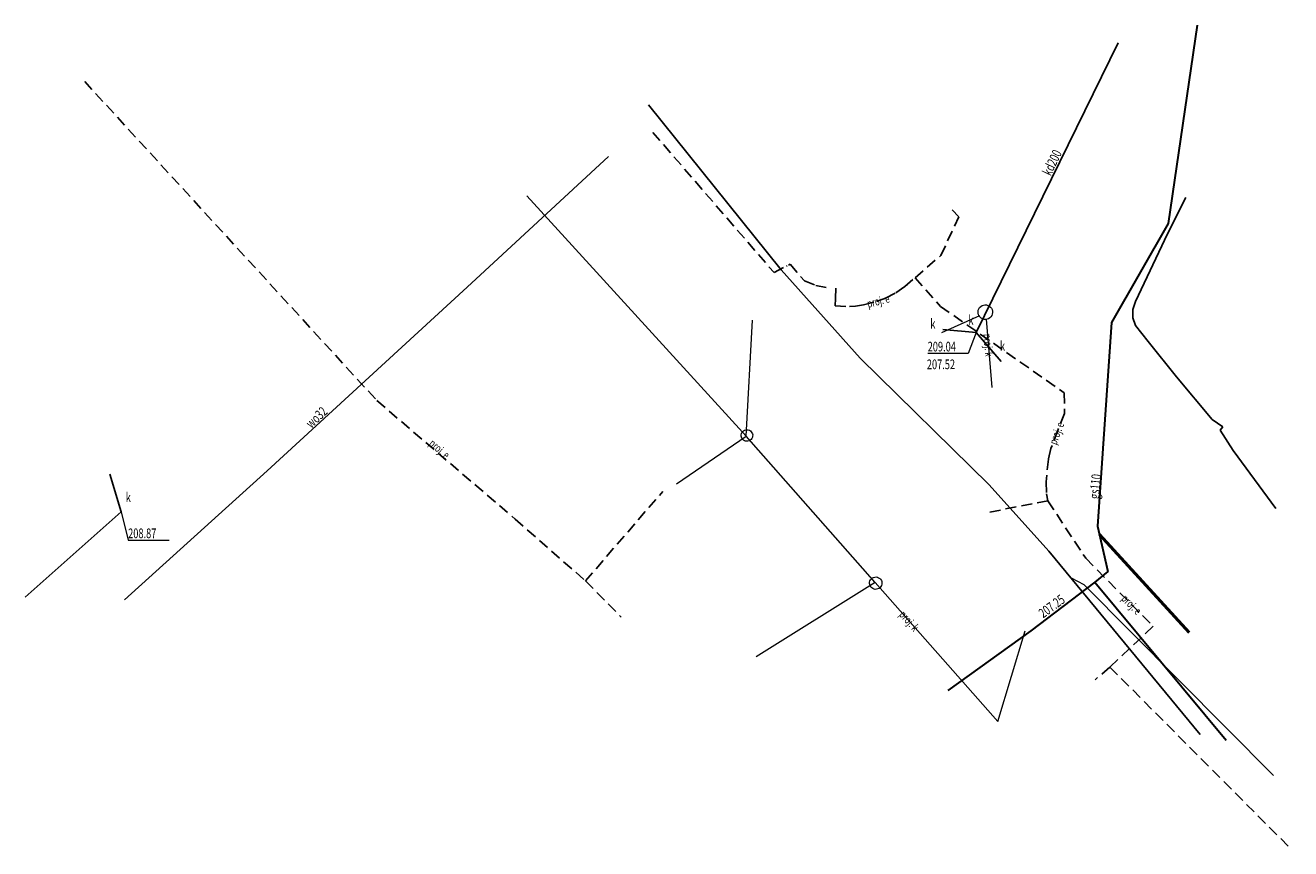
# Model space of a CAD drawing. Units: metres. Extents: x 7582495 to 7582770, y 5648124 to 5648469.
# Drawn here: x 7582495 to 7582613, y 5648393 to 5648469 of the extents above; entities that cross this region are included whole.
import ezdxf
from ezdxf.enums import TextEntityAlignment as Align

# ---------------------------------------------------------------- set-up
doc = ezdxf.new("R2010")
doc.units = ezdxf.units.M
doc.linetypes.add('1', pattern=[0])
doc.linetypes.add('2', pattern=[1.5, 1, -0.5])
for name, color, linetype, lineweight in [('581-ATRYBUTY_OPISOWE-SWPOD_T_0', 7, 'CONTINUOUS', 0), ('582-ATRYBUTY_OPISOWE-SKPOD_T_0', 7, 'CONTINUOUS', 0), ('583-ATRYBUTY_OPISOWE-SGPOD_T_0', 7, 'CONTINUOUS', 0), ('OPIS_I_RZ__DNA_ARMATURY_NIEZIDENT_-SG_T_0', 7, 'CONTINUOUS', 0), ('OPIS_I_RZ__DNA_ARMATURY_NIEZIDENT_-SK_L_0', 7, '1', 0), ('OPIS_I_RZ__DNA_ARMATURY_NIEZIDENT_-SK_T_0', 7, 'CONTINUOUS', 0), ('PRZEW_-D_ELEKTROENERGETYCZNY_-_PROJEKTOWANY_LUB_W_BUDOWIE__LI000_L_0', 1, '2', 25), ('PRZEW_-D_ELEKTROENERGETYCZNY_-_PROJEKTOWANY_LUB_W_BUDOWIE__LI000_T_0', 7, 'CONTINUOUS', 0), ('PRZEW_-D_ELEKTROENERGETYCZNY__LINIA__L_0', 1, '1', 25), ('PRZEW_-D_GAZOWY_-_PROJEKTOWANY_LUB_W_BUDOWIE__LINIA__-_OB__PR000_L_0', 2, '1', 50), ('PRZEW_-D_GAZOWY__LINIA__L_0', 2, '1', 30), ('PRZEW_-D_KANALIZACYJNY_-_PROJEKTOWANY_LUB_W_BUDOWIE__LINIA__-000_L_0', 7, '1', 0), ('PRZEW_-D_KANALIZACYJNY_-_PROJEKTOWANY_LUB_W_BUDOWIE__LINIA__-000_T_0', 7, 'CONTINUOUS', 0), ('PRZEW_-D_KANALIZACYJNY__LINIA__L_0', 14, '1', 25), ('PRZEW_-D_TELEKOMUNIKACYJNY_-_PROJEKTOWANY_LUB_W_BUDOWIE__LINI000_L_0', 7, '1', 0), ('PRZEW_-D_TELEKOMUNIKACYJNY__LINIA__L_0', 30, '1', 25), ('PRZEW_-D_WODOCI__GOWY__LINIA__L_0', 5, '1', 20)]:
    doc.layers.add(name, color=color, linetype=linetype, lineweight=lineweight)
doc.styles.get("Standard").update_dxf_attribs({"font": 'Simplex.SHX', "width": 0.75})

msp = doc.modelspace()

# ---------------------------------------------------------------- linework, layer by layer
at = {"layer": 'OPIS_I_RZ__DNA_ARMATURY_NIEZIDENT_-SK_L_0', "linetype": '1'}
for p, q in [((7582583.27, 5648440.66), (7582582.53, 5648438.71)), ((7582582.53, 5648438.71), (7582578.77, 5648438.71)), ((7582503.78, 5648424), (7582504.43, 5648421.36)), ((7582504.43, 5648421.36), (7582508.23, 5648421.36))]:
    msp.add_line(p, q, dxfattribs=at)
at = {"layer": 'PRZEW_-D_ELEKTROENERGETYCZNY_-_PROJEKTOWANY_LUB_W_BUDOWIE__LI000_L_0', "linetype": '2'}
for p, q in [((7582500.39, 5648463.97), (7582527.56, 5648434.32)), ((7582553.22, 5648459.24), (7582564.49, 5648446.21)), ((7582581.67, 5648451.41), (7582581.04, 5648452.05)), ((7582579.99, 5648447.81), (7582581.67, 5648451.41)), ((7582577.59, 5648445.73), (7582579.99, 5648447.81)), ((7582564.49, 5648446.21), (7582565.98, 5648447)), ((7582565.63, 5648446.81), (7582565.71, 5648446.85)), ((7582565.98, 5648447), (7582567.31, 5648445.44)), ((7582567.31, 5648445.44), (7582568.36, 5648445.02)), ((7582568.36, 5648445.02), (7582569.37, 5648444.82)), ((7582570.22, 5648444.76), (7582570.19, 5648443.82)), ((7582575.82, 5648444.35), (7582576.65, 5648444.91)), ((7582576.65, 5648444.91), (7582577.59, 5648445.73)), ((7582576.81, 5648445.04), (7582576.85, 5648445.08)), ((7582577.59, 5648445.73), (7582579.96, 5648443.08)), ((7582570.19, 5648443.82), (7582570.17, 5648443.12)), ((7582574, 5648443.52), (7582574.85, 5648443.85)), ((7582574.85, 5648443.85), (7582575.82, 5648444.35)), ((7582570.17, 5648443.12), (7582571.49, 5648443.05)), ((7582571.49, 5648443.05), (7582572.05, 5648443.11)), ((7582572.05, 5648443.11), (7582572.8, 5648443.21)), ((7582572.8, 5648443.21), (7582574, 5648443.52)), ((7582579.96, 5648443.08), (7582591.46, 5648435.05)), ((7582527.56, 5648434.32), (7582540.41, 5648423.31)), ((7582591.46, 5648435.05), (7582591.49, 5648433.13)), ((7582591.49, 5648433.13), (7582590.86, 5648431.55)), ((7582590.86, 5648431.55), (7582590.23, 5648429.88)), ((7582590.23, 5648429.88), (7582589.99, 5648428.89)), ((7582589.99, 5648428.89), (7582589.78, 5648426.78)), ((7582589.78, 5648426.78), (7582589.82, 5648425.67)), ((7582546.96, 5648417.57), (7582554.13, 5648425.88)), ((7582589.94, 5648425.02), (7582584.22, 5648423.9)), ((7582589.82, 5648425.67), (7582589.94, 5648425.02)), ((7582589.94, 5648425.02), (7582593.46, 5648419.67)), ((7582540.41, 5648423.31), (7582546.96, 5648417.57)), ((7582593.46, 5648419.67), (7582599.73, 5648413.35)), ((7582546.96, 5648417.57), (7582550.26, 5648414.21)), ((7582599.73, 5648413.35), (7582595.71, 5648409.56)), ((7582595.71, 5648409.56), (7582594.34, 5648408.39)), ((7582595.71, 5648409.56), (7582612.52, 5648392.69))]:
    msp.add_line(p, q, dxfattribs=at)
at = {"layer": 'PRZEW_-D_ELEKTROENERGETYCZNY__LINIA__L_0', "linetype": '1'}
for p, q in [((7582601.08, 5648449.81), (7582602.76, 5648453.19)), ((7582598.1, 5648443.53), (7582601.08, 5648449.81)), ((7582597.84, 5648442.8), (7582598.1, 5648443.53)), ((7582597.84, 5648442.02), (7582597.84, 5648442.8)), ((7582598.1, 5648441.29), (7582597.84, 5648442.02)), ((7582599.26, 5648439.8), (7582598.1, 5648441.29)), ((7582601.89, 5648436.54), (7582599.26, 5648439.8)), ((7582605.22, 5648432.58), (7582601.89, 5648436.54)), ((7582606.22, 5648431.87), (7582605.22, 5648432.58)), ((7582605.96, 5648431.57), (7582606.22, 5648431.87)), ((7582607.17, 5648429.69), (7582605.96, 5648431.57)), ((7582611.14, 5648424.31), (7582607.17, 5648429.69))]:
    msp.add_line(p, q, dxfattribs=at)
at = {"layer": 'PRZEW_-D_GAZOWY_-_PROJEKTOWANY_LUB_W_BUDOWIE__LINIA__-_OB__PR000_L_0', "linetype": '1'}
msp.add_line((7582594.74, 5648421.87), (7582603.08, 5648412.78), dxfattribs=at)
at = {"layer": 'PRZEW_-D_GAZOWY__LINIA__L_0', "linetype": '1'}
for p, q in [((7582603.81, 5648469.19), (7582601.13, 5648450.77)), ((7582601.13, 5648450.77), (7582595.86, 5648441.58)), ((7582595.86, 5648441.58), (7582594.56, 5648422.65)), ((7582594.56, 5648422.65), (7582595.53, 5648418.45)), ((7582595.53, 5648418.45), (7582594.31, 5648417.45)), ((7582594.31, 5648417.45), (7582588.36, 5648412.93)), ((7582594.31, 5648417.45), (7582606.51, 5648402.77)), ((7582588.36, 5648412.93), (7582580.64, 5648407.4))]:
    msp.add_line(p, q, dxfattribs=at)
at = {"layer": 'PRZEW_-D_KANALIZACYJNY_-_PROJEKTOWANY_LUB_W_BUDOWIE__LINIA__-000_L_0', "linetype": '1'}
for p, q in [((7582561.88, 5648431.03), (7582541.51, 5648453.35)), ((7582583.45, 5648442.58), (7582583.47, 5648442.72)), ((7582583.45, 5648442.44), (7582583.45, 5648442.58)), ((7582583.49, 5648442.3), (7582583.45, 5648442.44)), ((7582583.47, 5648442.72), (7582583.52, 5648442.85)), ((7582583.52, 5648442.85), (7582583.6, 5648442.97)), ((7582583.6, 5648442.97), (7582583.7, 5648443.07)), ((7582583.7, 5648443.07), (7582583.82, 5648443.15)), ((7582583.82, 5648443.15), (7582583.95, 5648443.2)), ((7582583.95, 5648443.2), (7582584.09, 5648443.22)), ((7582584.09, 5648443.22), (7582584.23, 5648443.21)), ((7582584.23, 5648443.21), (7582584.37, 5648443.17)), ((7582584.37, 5648443.17), (7582584.49, 5648443.1)), ((7582584.49, 5648443.1), (7582584.6, 5648443.01)), ((7582584.6, 5648443.01), (7582584.69, 5648442.9)), ((7582584.69, 5648442.9), (7582584.75, 5648442.78)), ((7582584.75, 5648442.78), (7582584.79, 5648442.64)), ((7582584.79, 5648442.5), (7582584.77, 5648442.36)), ((7582584.79, 5648442.64), (7582584.79, 5648442.5)), ((7582561.88, 5648431.03), (7582562.48, 5648441.78)), ((7582580.1, 5648440.65), (7582583.62, 5648442.24)), ((7582583.55, 5648442.18), (7582583.49, 5648442.3)), ((7582583.64, 5648442.07), (7582583.55, 5648442.18)), ((7582583.75, 5648441.98), (7582583.64, 5648442.07)), ((7582583.87, 5648441.91), (7582583.75, 5648441.98)), ((7582584.01, 5648441.87), (7582583.87, 5648441.91)), ((7582584.15, 5648441.86), (7582584.01, 5648441.87)), ((7582584.29, 5648441.88), (7582584.15, 5648441.86)), ((7582584.21, 5648441.88), (7582584.73, 5648435.55)), ((7582584.42, 5648441.93), (7582584.29, 5648441.88)), ((7582584.54, 5648442.01), (7582584.42, 5648441.93)), ((7582584.64, 5648442.11), (7582584.54, 5648442.01)), ((7582584.72, 5648442.23), (7582584.64, 5648442.11)), ((7582584.77, 5648442.36), (7582584.72, 5648442.23)), ((7582555.41, 5648426.58), (7582561.88, 5648431.03)), ((7582561.42, 5648431.03), (7582561.43, 5648431.14)), ((7582561.45, 5648430.92), (7582561.42, 5648431.03)), ((7582561.43, 5648431.14), (7582561.45, 5648431.25)), ((7582561.45, 5648431.25), (7582561.5, 5648431.36)), ((7582561.49, 5648430.82), (7582561.45, 5648430.92)), ((7582561.55, 5648430.73), (7582561.49, 5648430.82)), ((7582561.5, 5648431.36), (7582561.57, 5648431.45)), ((7582561.64, 5648430.65), (7582561.55, 5648430.73)), ((7582561.57, 5648431.45), (7582561.65, 5648431.52)), ((7582561.73, 5648430.59), (7582561.64, 5648430.65)), ((7582561.65, 5648431.52), (7582561.75, 5648431.57)), ((7582561.75, 5648431.57), (7582561.86, 5648431.61)), ((7582561.86, 5648431.61), (7582561.97, 5648431.62)), ((7582573.9, 5648417.42), (7582561.88, 5648431.03)), ((7582561.97, 5648431.62), (7582562.08, 5648431.6)), ((7582562.08, 5648431.6), (7582562.19, 5648431.57)), ((7582562.27, 5648430.64), (7582562.17, 5648430.59)), ((7582562.19, 5648431.57), (7582562.28, 5648431.51)), ((7582562.35, 5648430.71), (7582562.27, 5648430.64)), ((7582562.28, 5648431.51), (7582562.37, 5648431.43)), ((7582562.42, 5648430.8), (7582562.35, 5648430.71)), ((7582562.37, 5648431.43), (7582562.43, 5648431.34)), ((7582562.47, 5648430.91), (7582562.42, 5648430.8)), ((7582562.43, 5648431.34), (7582562.47, 5648431.24)), ((7582562.47, 5648431.24), (7582562.5, 5648431.13)), ((7582562.49, 5648431.02), (7582562.47, 5648430.91)), ((7582562.5, 5648431.13), (7582562.49, 5648431.02)), ((7582561.84, 5648430.56), (7582561.73, 5648430.59)), ((7582561.95, 5648430.54), (7582561.84, 5648430.56)), ((7582562.06, 5648430.55), (7582561.95, 5648430.54)), ((7582562.17, 5648430.59), (7582562.06, 5648430.55)), ((7582573.4, 5648417.57), (7582573.46, 5648417.68)), ((7582573.46, 5648417.68), (7582573.54, 5648417.77)), ((7582573.54, 5648417.77), (7582573.63, 5648417.85)), ((7582573.63, 5648417.85), (7582573.74, 5648417.9)), ((7582573.74, 5648417.9), (7582573.86, 5648417.93)), ((7582573.86, 5648417.93), (7582573.98, 5648417.94)), ((7582573.98, 5648417.94), (7582574.1, 5648417.92)), ((7582574.1, 5648417.92), (7582574.21, 5648417.87)), ((7582574.21, 5648417.87), (7582574.31, 5648417.8)), ((7582574.31, 5648417.8), (7582574.39, 5648417.72)), ((7582574.39, 5648417.72), (7582574.46, 5648417.62)), ((7582573.9, 5648417.42), (7582562.82, 5648410.53)), ((7582573.36, 5648417.34), (7582573.37, 5648417.46)), ((7582573.38, 5648417.22), (7582573.36, 5648417.34)), ((7582573.37, 5648417.46), (7582573.4, 5648417.57)), ((7582573.42, 5648417.1), (7582573.38, 5648417.22)), ((7582573.49, 5648417), (7582573.42, 5648417.1)), ((7582573.57, 5648416.92), (7582573.49, 5648417)), ((7582573.67, 5648416.85), (7582573.57, 5648416.92)), ((7582573.78, 5648416.8), (7582573.67, 5648416.85)), ((7582573.9, 5648416.78), (7582573.78, 5648416.8)), ((7582585.28, 5648404.5), (7582573.9, 5648417.42)), ((7582574.02, 5648416.79), (7582573.9, 5648416.78)), ((7582574.14, 5648416.82), (7582574.02, 5648416.79)), ((7582574.25, 5648416.87), (7582574.14, 5648416.82)), ((7582574.34, 5648416.95), (7582574.25, 5648416.87)), ((7582574.42, 5648417.04), (7582574.34, 5648416.95)), ((7582574.48, 5648417.15), (7582574.42, 5648417.04)), ((7582574.46, 5648417.62), (7582574.5, 5648417.5)), ((7582574.51, 5648417.26), (7582574.48, 5648417.15)), ((7582574.5, 5648417.5), (7582574.52, 5648417.38)), ((7582574.52, 5648417.38), (7582574.51, 5648417.26)), ((7582585.28, 5648404.5), (7582587.83, 5648412.94))]:
    msp.add_line(p, q, dxfattribs=at)
at = {"layer": 'PRZEW_-D_KANALIZACYJNY__LINIA__L_0', "linetype": '1'}
for p, q in [((7582596.47, 5648467.55), (7582583.27, 5648440.66)), ((7582580.19, 5648440.92), (7582583.27, 5648440.66)), ((7582583.27, 5648440.66), (7582585.59, 5648437.94)), ((7582503.78, 5648424), (7582502.72, 5648427.49)), ((7582494.87, 5648416.07), (7582503.78, 5648424))]:
    msp.add_line(p, q, dxfattribs=at)
at = {"layer": 'PRZEW_-D_TELEKOMUNIKACYJNY_-_PROJEKTOWANY_LUB_W_BUDOWIE__LINI000_L_0', "linetype": '1'}
for p, q in [((7582592.1, 5648417.84), (7582593.3, 5648417.24)), ((7582593.3, 5648417.24), (7582610.93, 5648399.5))]:
    msp.add_line(p, q, dxfattribs=at)
at = {"layer": 'PRZEW_-D_TELEKOMUNIKACYJNY__LINIA__L_0', "linetype": '1'}
for p, q in [((7582565.15, 5648446.48), (7582552.81, 5648461.79)), ((7582572.48, 5648438.25), (7582565.15, 5648446.48)), ((7582584.47, 5648426.5), (7582572.48, 5648438.25)), ((7582590.04, 5648420.33), (7582584.47, 5648426.5)), ((7582604.11, 5648403.31), (7582590.04, 5648420.33))]:
    msp.add_line(p, q, dxfattribs=at)
at = {"layer": 'PRZEW_-D_WODOCI__GOWY__LINIA__L_0', "linetype": '1'}
for p, q in [((7582535.96, 5648444.87), (7582549.09, 5648456.99)), ((7582517.36, 5648427.8), (7582535.96, 5648444.87)), ((7582504.1, 5648415.81), (7582517.36, 5648427.8))]:
    msp.add_line(p, q, dxfattribs=at)

# ---------------------------------------------------------------- texts
at = {"layer": '581-ATRYBUTY_OPISOWE-SWPOD_T_0', "width": 0.7}
msp.add_text('wo32', height=0.9, rotation=43.727, dxfattribs=at).set_placement((7582520.85, 5648432.34), align=Align.TOP_LEFT)
at = {"layer": '582-ATRYBUTY_OPISOWE-SKPOD_T_0', "width": 0.7}
msp.add_text('kd200', height=0.9, rotation=64.387, dxfattribs=at).set_placement((7582589.4, 5648455.53), align=Align.TOP_LEFT)
at = {"layer": '583-ATRYBUTY_OPISOWE-SGPOD_T_0', "width": 0.7}
msp.add_text('gs110', height=0.9, rotation=84.519, dxfattribs=at).set_placement((7582593.79, 5648425.23), align=Align.TOP_LEFT)
at = {"layer": 'OPIS_I_RZ__DNA_ARMATURY_NIEZIDENT_-SG_T_0', "width": 0.7}
msp.add_text('207.25', height=0.9, rotation=36.397, dxfattribs=at).set_placement((7582588.98, 5648414.8), align=Align.TOP_LEFT)
at = {"layer": 'OPIS_I_RZ__DNA_ARMATURY_NIEZIDENT_-SK_T_0', "width": 0.7}
for s, p in [('k', (7582579.01, 5648441.91)), ('k', (7582582.56, 5648442.25)), ('k', (7582585.49, 5648439.85)), ('207.52', (7582578.69, 5648438.14)), ('k', (7582504.21, 5648425.79))]:
    msp.add_text(s, height=0.9, rotation=0.067, dxfattribs=at).set_placement(p, align=Align.TOP_LEFT)
for s, p in [('209.04', (7582578.77, 5648438.89)), ('208.87', (7582504.43, 5648421.54))]:
    msp.add_text(s, height=0.9, dxfattribs=at).set_placement(p)
at = {"layer": 'PRZEW_-D_ELEKTROENERGETYCZNY_-_PROJEKTOWANY_LUB_W_BUDOWIE__LI000_T_0', "width": 0.7}
for rotation, p in [(14.484, (7582573.15, 5648443.3)), (69.331, (7582590.38, 5648430.29)), (314.772, (7582596.98, 5648416.12))]:
    msp.add_text('proj. e', height=0.75, rotation=rotation, dxfattribs=at).set_placement(p, align=Align.MIDDLE_LEFT)
msp.add_text('proj. e', height=0.75, rotation=319.41, dxfattribs=at).set_placement((7582532.33, 5648430.23))
at = {"layer": 'PRZEW_-D_KANALIZACYJNY_-_PROJEKTOWANY_LUB_W_BUDOWIE__LINIA__-000_T_0', "width": 0.7}
for rotation, p in [(274.696, (7582584.32, 5648440.53)), (311.373, (7582576.35, 5648414.64))]:
    msp.add_text('proj. k', height=0.75, rotation=rotation, dxfattribs=at).set_placement(p, align=Align.MIDDLE_LEFT)

doc.saveas('drawing.dxf')
